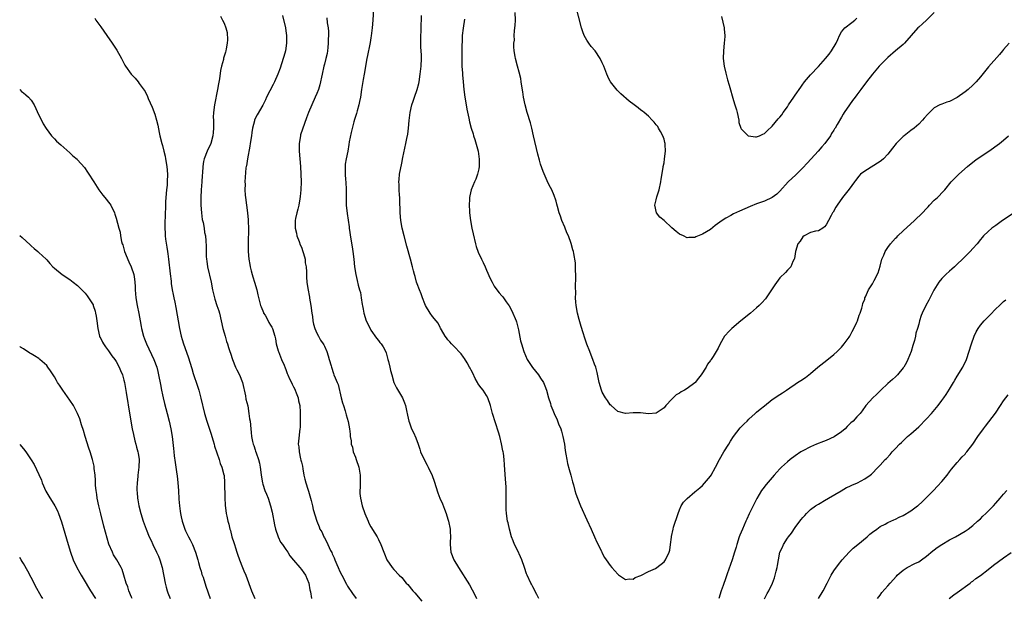
# Model space of a CAD drawing. Units: inches. Extents: x 2559000 to 2562000, y 1509000 to 1512000.
# Drawn here: x 2559000 to 2559255, y 1509213 to 1509363 of the extents above; entities that cross this region are included whole.
import ezdxf

# ---------------------------------------------------------------- set-up
doc = ezdxf.new("R2010")
doc.units = ezdxf.units.IN
doc.header["$MEASUREMENT"] = 0
doc.layers.add('LD25591509_10ft', color=113, linetype='Continuous')

msp = doc.modelspace()

# ---------------------------------------------------------------- linework, layer by layer
at = {"layer": 'LD25591509_10ft'}
for points, elevation in [([(2559091.83, 1509369), (2559091.53, 1509363), (2559091.37, 1509361), (2559091.1, 1509358.9), (2559091, 1509358.38), (2559090.81, 1509357.19), (2559090.71, 1509356.71), (2559090.16, 1509353.84), (2559089.99, 1509353), (2559089.25, 1509349), (2559089, 1509347.56), (2559088.62, 1509345), (2559088.3, 1509343), (2559088.09, 1509341.91), (2559087.88, 1509341), (2559087.45, 1509339.45), (2559087.27, 1509338.73), (2559086.81, 1509337.19), (2559086.61, 1509336.61), (2559085.87, 1509333.87), (2559085.38, 1509331.38), (2559085.28, 1509330.72), (2559085.01, 1509329), (2559084.63, 1509327), (2559084.39, 1509325.61), (2559084.34, 1509325), (2559084.38, 1509324.38), (2559084.33, 1509323), (2559084.45, 1509321.55), (2559084.51, 1509321), (2559084.63, 1509319), (2559084.61, 1509317), (2559084.65, 1509315), (2559084.86, 1509312.86), (2559085.35, 1509309.35), (2559085.41, 1509309), (2559085.83, 1509306.17), (2559086.15, 1509304.15), (2559086.33, 1509303), (2559086.59, 1509301), (2559086.81, 1509299), (2559087.09, 1509297), (2559087.44, 1509295.44), (2559087.73, 1509294.27), (2559088.09, 1509293), (2559088.31, 1509292.31), (2559088.53, 1509291), (2559088.79, 1509289.21), (2559088.87, 1509288.87), (2559089, 1509288), (2559089.19, 1509287), (2559089.84, 1509285), (2559090.2, 1509284.2), (2559091, 1509282.61), (2559092.48, 1509280.48), (2559093, 1509279.87), (2559093.37, 1509279.37), (2559093.67, 1509279), (2559094.21, 1509278.21), (2559094.92, 1509276.92), (2559095, 1509276.69), (2559095.35, 1509275.35), (2559095.42, 1509275), (2559095.57, 1509274.43), (2559095.9, 1509273), (2559096.07, 1509272.07), (2559096.41, 1509271), (2559096.99, 1509268.99), (2559097.65, 1509267.65), (2559099.19, 1509265), (2559099.74, 1509263.74), (2559100.02, 1509263), (2559100.27, 1509261.73), (2559100.54, 1509260.54), (2559100.83, 1509259), (2559101, 1509258.53), (2559101.58, 1509257), (2559102.05, 1509256.05), (2559102.64, 1509254.64), (2559103.24, 1509253), (2559103.67, 1509251.67), (2559103.91, 1509251), (2559104.84, 1509249), (2559105.6, 1509247.6), (2559105.9, 1509247), (2559106.87, 1509244.87), (2559107.4, 1509243.4), (2559108.39, 1509240.39), (2559108.92, 1509239), (2559109.56, 1509237.56), (2559110.14, 1509236.14), (2559110.54, 1509235), (2559111, 1509233.54), (2559111.15, 1509233), (2559111.54, 1509231), (2559111.61, 1509230.39), (2559111.65, 1509229), (2559111.54, 1509227.54), (2559111.55, 1509227), (2559111.77, 1509225), (2559112.56, 1509223), (2559113.7, 1509221), (2559116.54, 1509216.54), (2559117.26, 1509215.26), (2559117.94, 1509213.94), (2559118.39, 1509213)], 9360), ([(2559237, 1509364.93), (2559235.02, 1509362.98), (2559233.97, 1509362.03), (2559233, 1509361.19), (2559232.79, 1509361), (2559231.03, 1509359), (2559229.34, 1509357), (2559229, 1509356.68), (2559227, 1509355.01), (2559225, 1509353.3), (2559222.78, 1509351), (2559221, 1509349), (2559219.49, 1509347), (2559219, 1509346.38), (2559218.42, 1509345.58), (2559218.04, 1509345), (2559217, 1509343.63), (2559216.55, 1509343), (2559215.86, 1509342.14), (2559215.03, 1509341), (2559213.69, 1509339), (2559213.43, 1509338.57), (2559213, 1509337.79), (2559211.87, 1509335.87), (2559211.34, 1509335), (2559211.2, 1509334.8), (2559211, 1509334.44), (2559210.42, 1509333.58), (2559210.12, 1509333), (2559208.68, 1509331), (2559207.87, 1509330.13), (2559206.93, 1509329), (2559205.11, 1509327), (2559204.12, 1509325.88), (2559203, 1509324.68), (2559201.15, 1509322.85), (2559199.14, 1509321), (2559197, 1509318.6), (2559196.19, 1509317.81), (2559195, 1509316.97), (2559193, 1509316.05), (2559191.49, 1509315.49), (2559191, 1509315.32), (2559189.32, 1509314.68), (2559187.92, 1509314.08), (2559186.54, 1509313.46), (2559185, 1509312.71), (2559184.32, 1509312.32), (2559183, 1509311.62), (2559182.05, 1509311), (2559180.28, 1509309.72), (2559179, 1509308.7), (2559177, 1509307.43), (2559175.26, 1509306.74), (2559175, 1509306.62), (2559173.42, 1509306.58), (2559173, 1509306.54), (2559172.08, 1509307), (2559171, 1509307.48), (2559170.16, 1509308.16), (2559169, 1509309.12), (2559167, 1509311.05), (2559165.89, 1509311.89), (2559165.08, 1509313), (2559164.61, 1509315), (2559165, 1509316.41), (2559165.15, 1509317.15), (2559165.71, 1509319), (2559166.16, 1509321), (2559166.24, 1509321.76), (2559166.77, 1509324.77), (2559166.79, 1509325), (2559167, 1509326.01), (2559167.16, 1509327), (2559167.35, 1509329), (2559167.26, 1509330.74), (2559167.26, 1509331), (2559167.23, 1509331.23), (2559167, 1509332.09), (2559166.67, 1509333), (2559166.1, 1509334.1), (2559165.53, 1509335), (2559165.35, 1509335.35), (2559165, 1509335.85), (2559164.48, 1509336.48), (2559163.94, 1509337), (2559163, 1509338.04), (2559161.81, 1509339), (2559161.4, 1509339.4), (2559161, 1509339.67), (2559160.26, 1509340.26), (2559159.24, 1509341), (2559158, 1509342), (2559155.84, 1509343.84), (2559154.81, 1509344.81), (2559153.09, 1509347), (2559153.05, 1509347.05), (2559152.39, 1509348.39), (2559152.13, 1509349), (2559151.36, 1509351), (2559151, 1509351.88), (2559150.47, 1509353), (2559149.17, 1509355), (2559148.13, 1509356.13), (2559147.54, 1509357), (2559147, 1509357.74), (2559146.33, 1509359), (2559145.93, 1509359.93), (2559145.63, 1509361), (2559144.06, 1509367)], 9320), ([(2559019.48, 1509363.48), (2559019.77, 1509363), (2559021, 1509361.21), (2559022.58, 1509359), (2559023.96, 1509357), (2559025.18, 1509355.18), (2559026.39, 1509353), (2559027, 1509351.81), (2559027.28, 1509351.28), (2559027.45, 1509351), (2559028.9, 1509349), (2559029.92, 1509347.92), (2559030.67, 1509347), (2559031, 1509346.57), (2559032.48, 1509344.48), (2559033.15, 1509343.15), (2559033.32, 1509342.68), (2559034.37, 1509340.37), (2559035, 1509338.61), (2559035.47, 1509337), (2559035.77, 1509335.77), (2559036.14, 1509333.86), (2559036.33, 1509333), (2559036.85, 1509331), (2559037, 1509330.5), (2559037.36, 1509329), (2559037.66, 1509327.66), (2559037.78, 1509327), (2559038.1, 1509325), (2559038.3, 1509323), (2559038.25, 1509321), (2559038.18, 1509320.18), (2559038.04, 1509319), (2559037.88, 1509317), (2559037.83, 1509315.83), (2559037.79, 1509314.21), (2559037.74, 1509313), (2559037.68, 1509311.68), (2559037.63, 1509311), (2559037.64, 1509309.64), (2559037.59, 1509309), (2559037.72, 1509307.72), (2559037.72, 1509307), (2559037.81, 1509306.19), (2559038.11, 1509304.11), (2559038.3, 1509303), (2559038.37, 1509302.37), (2559038.58, 1509301), (2559039, 1509297.18), (2559039.25, 1509295.25), (2559039.29, 1509294.71), (2559039.56, 1509293), (2559039.81, 1509291.81), (2559039.94, 1509291), (2559040.17, 1509289.83), (2559040.46, 1509288.46), (2559041.39, 1509283), (2559041.81, 1509281), (2559042.12, 1509280.12), (2559042.43, 1509279), (2559043.67, 1509275.67), (2559044.6, 1509272.6), (2559045, 1509271.32), (2559046.09, 1509268.09), (2559046.43, 1509267), (2559046.98, 1509264.98), (2559047.91, 1509261), (2559048.47, 1509259), (2559049.59, 1509255.59), (2559049.8, 1509255), (2559050.16, 1509253.84), (2559050.4, 1509253), (2559050.52, 1509252.52), (2559051.7, 1509249), (2559051.97, 1509247.97), (2559052.43, 1509247), (2559052.94, 1509245.06), (2559052.96, 1509244.96), (2559053.12, 1509243), (2559053.13, 1509239.13), (2559053.23, 1509237.23), (2559053.55, 1509235), (2559053.67, 1509234.33), (2559053.98, 1509233), (2559054.24, 1509232.24), (2559054.47, 1509231), (2559054.62, 1509230.62), (2559054.99, 1509229), (2559055.53, 1509227.53), (2559055.65, 1509227), (2559055.89, 1509226.11), (2559056.28, 1509225), (2559056.47, 1509224.47), (2559056.93, 1509223), (2559057.74, 1509221), (2559058.12, 1509220.12), (2559058.57, 1509219), (2559060.11, 1509215), (2559060.98, 1509212.98)], 9400), ([(2559052.02, 1509364.02), (2559052.59, 1509363), (2559053, 1509362.23), (2559053.44, 1509361), (2559053.76, 1509359.76), (2559053.86, 1509357.86), (2559053.77, 1509357), (2559053.54, 1509355.54), (2559053.42, 1509355), (2559053.31, 1509354.69), (2559052.86, 1509353.14), (2559052.81, 1509352.81), (2559052.31, 1509351), (2559052.05, 1509349.95), (2559051.77, 1509347.77), (2559051.53, 1509346.47), (2559051.3, 1509345), (2559050.45, 1509341), (2559050.2, 1509339), (2559050.18, 1509337.82), (2559050.19, 1509337), (2559050.23, 1509336.23), (2559050.24, 1509335), (2559050.14, 1509333.86), (2559050.09, 1509333), (2559049.52, 1509331), (2559048.62, 1509329), (2559047.83, 1509327), (2559047.67, 1509326.33), (2559047.45, 1509325), (2559047.35, 1509323.35), (2559047.28, 1509322.72), (2559047.18, 1509321), (2559047.02, 1509319), (2559046.92, 1509317), (2559046.96, 1509315), (2559047.11, 1509313), (2559047.31, 1509311.31), (2559047.52, 1509310.48), (2559047.78, 1509309), (2559047.93, 1509307.93), (2559048.16, 1509307), (2559048.23, 1509305.77), (2559048.36, 1509304.36), (2559048.3, 1509303), (2559048.33, 1509301.67), (2559048.41, 1509301), (2559048.51, 1509300.51), (2559048.71, 1509299), (2559049.62, 1509295), (2559050, 1509293), (2559050.48, 1509291), (2559050.6, 1509290.6), (2559051.12, 1509289), (2559051.57, 1509287.57), (2559051.77, 1509287), (2559052.25, 1509285), (2559052.69, 1509283), (2559053, 1509281.85), (2559053.24, 1509281), (2559053.64, 1509279.64), (2559053.86, 1509279), (2559054.12, 1509278.12), (2559054.49, 1509277), (2559054.6, 1509276.6), (2559055.15, 1509275), (2559055.95, 1509273), (2559056.27, 1509272.27), (2559057.01, 1509271), (2559057.78, 1509269), (2559058.5, 1509265.5), (2559058.65, 1509264.65), (2559059.09, 1509262.91), (2559059.42, 1509261), (2559059.59, 1509259.59), (2559059.7, 1509259), (2559059.9, 1509257), (2559060.02, 1509256.02), (2559060.08, 1509255), (2559060.32, 1509253.68), (2559060.49, 1509253), (2559060.65, 1509252.65), (2559061, 1509251.54), (2559061.15, 1509251.15), (2559061.25, 1509250.75), (2559061.87, 1509249), (2559062.12, 1509248.12), (2559062.29, 1509247), (2559062.4, 1509246.4), (2559062.57, 1509245), (2559062.9, 1509243), (2559063, 1509242.64), (2559063.53, 1509241), (2559064, 1509240), (2559064.36, 1509239), (2559065.03, 1509237), (2559065.4, 1509235.4), (2559066.05, 1509232.05), (2559066.34, 1509231), (2559066.99, 1509228.99), (2559067.63, 1509227.63), (2559068.09, 1509227), (2559069, 1509225.68), (2559069.46, 1509225), (2559070.05, 1509224.05), (2559070.93, 1509222.93), (2559072.6, 1509221), (2559073, 1509220.52), (2559073.65, 1509219.65), (2559074.11, 1509219), (2559074.9, 1509217), (2559075.21, 1509215.21), (2559075.33, 1509214.67), (2559075.61, 1509213)], 9390), ([(2559068.15, 1509364.15), (2559068.87, 1509361), (2559069, 1509360.16), (2559069.15, 1509359), (2559069.16, 1509357), (2559068.86, 1509355), (2559068.44, 1509353.56), (2559068.31, 1509353), (2559067.5, 1509350.5), (2559066.93, 1509349), (2559066.02, 1509347), (2559065.7, 1509346.3), (2559063.98, 1509343), (2559063.71, 1509342.29), (2559063, 1509340.94), (2559061.56, 1509338.44), (2559060.89, 1509337.11), (2559060.84, 1509336.84), (2559060.37, 1509335), (2559060.15, 1509333.85), (2559060.06, 1509333), (2559059.75, 1509331), (2559059.67, 1509330.33), (2559059.01, 1509327.01), (2559058.79, 1509325.21), (2559058.71, 1509325), (2559058.65, 1509324.65), (2559058.38, 1509321), (2559058.4, 1509320.4), (2559058.37, 1509319), (2559058.45, 1509317.55), (2559058.51, 1509317), (2559058.76, 1509315), (2559059.04, 1509313), (2559059.22, 1509311.22), (2559059.23, 1509311), (2559059.21, 1509310.79), (2559059.27, 1509309), (2559059.27, 1509307.27), (2559059.22, 1509306.78), (2559059.19, 1509305), (2559059.2, 1509303.2), (2559059.21, 1509303), (2559059.39, 1509301), (2559059.62, 1509299.62), (2559059.74, 1509299), (2559060, 1509298), (2559060.23, 1509297), (2559060.39, 1509296.39), (2559060.84, 1509295), (2559061.45, 1509293), (2559061.74, 1509291.74), (2559062.44, 1509289), (2559062.59, 1509288.59), (2559063.15, 1509287.15), (2559063.22, 1509287), (2559063.58, 1509286.42), (2559064.39, 1509285), (2559064.59, 1509284.59), (2559065, 1509283.91), (2559065.31, 1509283.31), (2559065.51, 1509283), (2559066.14, 1509281), (2559066.3, 1509280.3), (2559066.48, 1509279), (2559067, 1509277.25), (2559067.06, 1509277), (2559067.63, 1509275.63), (2559067.86, 1509275), (2559068.53, 1509273.47), (2559068.8, 1509272.8), (2559069, 1509272.36), (2559069.36, 1509271.36), (2559069.53, 1509271), (2559069.94, 1509269.94), (2559070.44, 1509269), (2559070.6, 1509268.6), (2559071, 1509267.88), (2559071.27, 1509267.27), (2559071.41, 1509267), (2559071.67, 1509266.33), (2559072.14, 1509265), (2559072.27, 1509264.27), (2559072.58, 1509263), (2559072.73, 1509261.27), (2559072.73, 1509259), (2559072.67, 1509257.33), (2559072.64, 1509257), (2559072.25, 1509253.75), (2559072.21, 1509253), (2559072.34, 1509252.34), (2559072.43, 1509251), (2559072.81, 1509249.19), (2559072.89, 1509248.89), (2559073, 1509248.36), (2559073.26, 1509247.26), (2559073.35, 1509246.65), (2559073.67, 1509245), (2559073.93, 1509243.93), (2559074.14, 1509243), (2559074.66, 1509241.34), (2559074.81, 1509240.81), (2559075.57, 1509238.43), (2559075.92, 1509237), (2559076.1, 1509236.1), (2559076.99, 1509233), (2559077.6, 1509231.6), (2559077.83, 1509231), (2559078.27, 1509230.27), (2559078.84, 1509229), (2559079, 1509228.7), (2559079.63, 1509227.63), (2559079.88, 1509227), (2559080.57, 1509225.43), (2559080.87, 1509224.87), (2559081, 1509224.56), (2559081.53, 1509223.53), (2559081.71, 1509223), (2559082.2, 1509221.8), (2559082.58, 1509221), (2559083, 1509219.96), (2559083.47, 1509219), (2559084.69, 1509216.69), (2559085, 1509216.19), (2559086.27, 1509214.27), (2559087.22, 1509213)], 9380), ([(2559079.6, 1509363.6), (2559079.72, 1509362.28), (2559079.92, 1509361), (2559080.03, 1509360.03), (2559080.05, 1509359), (2559079.97, 1509358.03), (2559079.99, 1509357), (2559079.89, 1509355.89), (2559079.79, 1509355), (2559079.67, 1509354.33), (2559079.37, 1509353), (2559079, 1509351.6), (2559078.82, 1509351), (2559078.38, 1509349), (2559078.22, 1509348.22), (2559077.99, 1509347), (2559077.8, 1509346.2), (2559077.41, 1509345), (2559077, 1509343.96), (2559076.59, 1509343), (2559075.71, 1509341), (2559074.86, 1509339), (2559074.34, 1509337.66), (2559073.28, 1509334.72), (2559072.82, 1509333.19), (2559072.77, 1509333), (2559072.44, 1509331), (2559072.44, 1509329.56), (2559072.44, 1509329), (2559072.79, 1509325), (2559072.89, 1509323), (2559072.93, 1509321.07), (2559072.84, 1509319), (2559072.72, 1509317.28), (2559072.59, 1509316.59), (2559072.36, 1509315), (2559072.09, 1509313.91), (2559071.83, 1509313), (2559071.52, 1509311.52), (2559071.4, 1509311), (2559071.37, 1509310.63), (2559071.4, 1509309), (2559071.7, 1509307.7), (2559071.84, 1509307), (2559072.39, 1509305.61), (2559072.71, 1509304.71), (2559073, 1509304.06), (2559073.4, 1509303), (2559073.58, 1509302.42), (2559073.95, 1509301), (2559074.03, 1509300.03), (2559074.25, 1509299), (2559074.3, 1509297.7), (2559074.3, 1509297), (2559074.36, 1509296.36), (2559074.41, 1509295), (2559074.66, 1509293.34), (2559075.12, 1509291.12), (2559075.15, 1509290.85), (2559075.47, 1509289), (2559075.72, 1509287), (2559075.85, 1509286.15), (2559075.98, 1509285), (2559076.16, 1509284.16), (2559076.48, 1509283), (2559077, 1509281.78), (2559077.41, 1509281), (2559077.98, 1509279.98), (2559078.68, 1509279), (2559078.79, 1509278.79), (2559079, 1509278.41), (2559079.63, 1509277), (2559079.91, 1509275.91), (2559080.22, 1509275), (2559080.7, 1509273.3), (2559080.77, 1509273), (2559081.3, 1509271.3), (2559081.46, 1509271), (2559081.75, 1509270.25), (2559082.26, 1509269), (2559082.51, 1509268.51), (2559083.35, 1509265), (2559083.69, 1509263.69), (2559083.9, 1509263), (2559084.37, 1509261.63), (2559084.54, 1509261), (2559084.6, 1509260.6), (2559085.12, 1509258.88), (2559085.45, 1509257), (2559085.63, 1509255.63), (2559085.67, 1509255), (2559085.9, 1509253.9), (2559085.94, 1509253), (2559086.22, 1509252.22), (2559086.44, 1509251), (2559087, 1509249.6), (2559087.19, 1509249), (2559087.89, 1509247), (2559088.28, 1509245), (2559088.24, 1509244.24), (2559088.26, 1509243), (2559088.23, 1509241.77), (2559088.15, 1509241), (2559088.18, 1509240.18), (2559088.32, 1509239), (2559088.8, 1509237), (2559089.44, 1509235), (2559090.28, 1509233), (2559090.5, 1509232.5), (2559091, 1509231.6), (2559092.06, 1509229.94), (2559092.64, 1509229), (2559093, 1509228.24), (2559093.62, 1509227), (2559094.34, 1509225), (2559094.55, 1509224.55), (2559095.19, 1509223), (2559096.54, 1509221), (2559097, 1509220.48), (2559098.39, 1509219), (2559099, 1509218.4), (2559100.16, 1509217), (2559100.57, 1509216.57), (2559101.88, 1509215), (2559102.42, 1509214.42), (2559104.26, 1509212.26)], 9370), ([(2559134.53, 1509213), (2559134.05, 1509214.05), (2559133.51, 1509215), (2559133.37, 1509215.37), (2559133, 1509216), (2559132.67, 1509216.67), (2559132.46, 1509217), (2559131.51, 1509219), (2559131.36, 1509219.36), (2559130.83, 1509221), (2559130.15, 1509223), (2559129.81, 1509223.81), (2559129, 1509225.48), (2559128.22, 1509227), (2559127.9, 1509227.9), (2559127.45, 1509229), (2559126.92, 1509231), (2559126.57, 1509232.57), (2559126.46, 1509233), (2559126.17, 1509235), (2559126.1, 1509236.1), (2559126.08, 1509237), (2559126.07, 1509238.07), (2559126.1, 1509239), (2559126.08, 1509240.08), (2559126.09, 1509241), (2559126.05, 1509241.95), (2559125.92, 1509243.92), (2559125.62, 1509247.62), (2559125.53, 1509249), (2559125.36, 1509250.64), (2559125.31, 1509251), (2559125.25, 1509251.25), (2559124.9, 1509253.1), (2559124.41, 1509255), (2559124.11, 1509256.11), (2559122.53, 1509261), (2559121.99, 1509263), (2559121.34, 1509265), (2559121, 1509265.61), (2559120.09, 1509267), (2559119.6, 1509267.6), (2559118.78, 1509268.78), (2559118.67, 1509269), (2559118.08, 1509270.08), (2559117.43, 1509271.43), (2559117, 1509272.19), (2559116.75, 1509272.75), (2559116.61, 1509273), (2559115.94, 1509274.06), (2559115.26, 1509275.26), (2559115, 1509275.55), (2559114.43, 1509276.43), (2559113.83, 1509277), (2559113, 1509277.92), (2559111.91, 1509279), (2559111.51, 1509279.51), (2559111, 1509280.05), (2559110.61, 1509280.61), (2559110.29, 1509281), (2559109.31, 1509282.69), (2559109.1, 1509283.1), (2559109, 1509283.24), (2559108.42, 1509284.43), (2559107.97, 1509285), (2559107, 1509286.15), (2559106.39, 1509287), (2559105.19, 1509289), (2559105, 1509289.39), (2559104.37, 1509291), (2559104.03, 1509292.03), (2559103.6, 1509293), (2559103, 1509294.59), (2559102.86, 1509295), (2559102.49, 1509296.49), (2559102.32, 1509297), (2559102.08, 1509297.92), (2559101.84, 1509299), (2559101.32, 1509301), (2559100.36, 1509304.36), (2559099.63, 1509307), (2559099.13, 1509309), (2559098.77, 1509311), (2559098.62, 1509313), (2559098.52, 1509316.52), (2559098.5, 1509317), (2559098.43, 1509317.57), (2559098.36, 1509319), (2559098.34, 1509320.34), (2559098.27, 1509321), (2559098.32, 1509321.68), (2559098.46, 1509323), (2559099, 1509325.88), (2559099.32, 1509327.32), (2559100.07, 1509331), (2559100.3, 1509332.3), (2559100.56, 1509333.44), (2559100.74, 1509335), (2559100.93, 1509336.93), (2559101.2, 1509339), (2559101.64, 1509341), (2559101.94, 1509341.94), (2559102.29, 1509343), (2559103, 1509344.97), (2559103.42, 1509346.58), (2559103.51, 1509347), (2559103.81, 1509349), (2559104.03, 1509351), (2559104.14, 1509353), (2559104.13, 1509353.87), (2559104.08, 1509355), (2559103.99, 1509355.99), (2559103.95, 1509357), (2559103.94, 1509359), (2559104.03, 1509360.03), (2559104.07, 1509361), (2559104.09, 1509361.91), (2559104.17, 1509363), (2559104.14, 1509364.14)], 9350), ([(2559115.24, 1509363.24), (2559114.9, 1509360.9), (2559114.71, 1509359), (2559114.64, 1509357.36), (2559114.57, 1509356.57), (2559114.56, 1509355), (2559114.58, 1509353.42), (2559114.55, 1509352.55), (2559114.63, 1509351), (2559114.77, 1509349.23), (2559114.78, 1509348.78), (2559114.95, 1509347), (2559115.11, 1509345), (2559115.34, 1509343), (2559115.43, 1509342.57), (2559115.89, 1509339.89), (2559116.41, 1509337.59), (2559116.59, 1509336.59), (2559117.04, 1509335), (2559117.5, 1509333.5), (2559117.64, 1509333), (2559118, 1509332), (2559118.8, 1509329), (2559119.11, 1509326.89), (2559119.1, 1509325), (2559119, 1509324.44), (2559118.68, 1509323), (2559118.25, 1509321.75), (2559117.88, 1509321), (2559117.02, 1509319), (2559116.63, 1509317.37), (2559116.57, 1509317), (2559116.57, 1509316.57), (2559116.46, 1509315), (2559116.54, 1509313.46), (2559116.58, 1509313), (2559116.85, 1509311), (2559117.22, 1509309), (2559117.52, 1509307.52), (2559118.12, 1509305), (2559118.31, 1509304.31), (2559118.83, 1509302.83), (2559119.65, 1509301), (2559120.11, 1509300.11), (2559120.62, 1509299), (2559121, 1509298.15), (2559121.95, 1509295.95), (2559122.42, 1509295), (2559123, 1509294.01), (2559123.65, 1509293), (2559124.27, 1509292.27), (2559125, 1509291.5), (2559125.23, 1509291.22), (2559125.36, 1509291), (2559126.1, 1509289.9), (2559126.85, 1509288.85), (2559127.57, 1509287.57), (2559128.65, 1509285), (2559128.72, 1509284.72), (2559129.23, 1509283), (2559129.3, 1509282.7), (2559129.82, 1509279.82), (2559130.02, 1509279), (2559130.62, 1509277), (2559131.54, 1509275), (2559132.92, 1509272.92), (2559134.48, 1509271), (2559135, 1509270.14), (2559135.77, 1509269), (2559136.12, 1509268.12), (2559136.5, 1509267), (2559137.02, 1509265), (2559137.53, 1509263.53), (2559137.68, 1509263), (2559138.14, 1509261.86), (2559138.5, 1509261), (2559139.31, 1509259.31), (2559139.68, 1509258.32), (2559140.23, 1509257), (2559140.4, 1509256.4), (2559140.81, 1509255), (2559141.19, 1509253), (2559141.38, 1509251.38), (2559141.56, 1509250.44), (2559141.78, 1509249), (2559142, 1509248), (2559142.41, 1509246.41), (2559142.82, 1509245), (2559143.26, 1509243.26), (2559143.5, 1509242.5), (2559143.88, 1509241), (2559144.13, 1509240.13), (2559144.56, 1509239), (2559145.39, 1509237), (2559147, 1509233.37), (2559148.08, 1509231), (2559148.96, 1509229), (2559149.57, 1509227.57), (2559150.75, 1509225.25), (2559150.9, 1509224.9), (2559151.6, 1509223.6), (2559152.04, 1509223), (2559153, 1509221.52), (2559153.48, 1509221), (2559155, 1509219.25), (2559155.16, 1509219.16), (2559157, 1509217.91), (2559157.96, 1509218.04), (2559159, 1509218.03), (2559159.55, 1509218.45), (2559161, 1509218.94), (2559163, 1509219.99), (2559164.79, 1509220.79), (2559165.16, 1509221), (2559167, 1509222.52), (2559167.38, 1509223), (2559168.3, 1509225), (2559168.46, 1509225.54), (2559168.68, 1509227), (2559168.9, 1509228.9), (2559168.94, 1509229.06), (2559169.35, 1509231), (2559169.48, 1509231.48), (2559170.62, 1509235), (2559171, 1509236.02), (2559171.46, 1509237), (2559172.07, 1509237.93), (2559173, 1509238.93), (2559175, 1509240.62), (2559175.43, 1509241), (2559176.29, 1509241.71), (2559177, 1509242.31), (2559179, 1509244.67), (2559179.2, 1509245), (2559180.32, 1509247), (2559181.37, 1509249), (2559182.52, 1509251), (2559183.77, 1509253), (2559184.21, 1509253.79), (2559185.01, 1509254.99), (2559186.77, 1509257.23), (2559187.73, 1509258.27), (2559188.51, 1509259), (2559189, 1509259.49), (2559190.64, 1509261), (2559191, 1509261.3), (2559191.88, 1509262.12), (2559193, 1509262.97), (2559195, 1509264.56), (2559197, 1509265.93), (2559197.7, 1509266.3), (2559198.77, 1509267), (2559199.63, 1509267.63), (2559201, 1509268.6), (2559201.61, 1509269), (2559202.46, 1509269.54), (2559203.67, 1509270.33), (2559204.49, 1509271), (2559205, 1509271.36), (2559206.88, 1509273), (2559209.23, 1509274.77), (2559211, 1509276.23), (2559211.86, 1509277), (2559212.4, 1509277.6), (2559213, 1509278.2), (2559213.72, 1509279), (2559215, 1509280.73), (2559215.17, 1509281), (2559215.79, 1509282.21), (2559216.22, 1509283), (2559217, 1509284.66), (2559217.15, 1509285), (2559217.57, 1509286.43), (2559217.85, 1509287), (2559218.3, 1509288.3), (2559218.44, 1509289), (2559218.52, 1509289.48), (2559219, 1509290.63), (2559219.07, 1509290.93), (2559219.24, 1509291.24), (2559219.98, 1509293), (2559221, 1509294.56), (2559221.44, 1509295.44), (2559222.52, 1509297.48), (2559223, 1509299.19), (2559223.47, 1509301), (2559223.94, 1509302.06), (2559224.31, 1509303), (2559225, 1509304.03), (2559225.72, 1509305), (2559227, 1509306.39), (2559227.31, 1509306.69), (2559227.61, 1509307), (2559229, 1509308.35), (2559231.9, 1509311), (2559233.98, 1509313), (2559235, 1509314.14), (2559235.42, 1509314.58), (2559235.84, 1509315), (2559237, 1509316.25), (2559237.84, 1509317), (2559239.4, 1509318.6), (2559239.76, 1509319), (2559241.41, 1509321), (2559242.18, 1509321.82), (2559243.38, 1509323), (2559245.62, 1509325), (2559247.49, 1509326.51), (2559248.19, 1509327), (2559251.14, 1509329), (2559253.97, 1509331), (2559255, 1509331.86), (2559256.3, 1509333)], 9340), ([(2559256.42, 1509357), (2559255, 1509355.37), (2559254.69, 1509355), (2559253.94, 1509354.06), (2559251.12, 1509350.88), (2559249, 1509348.31), (2559247.87, 1509347), (2559247, 1509346.13), (2559245.78, 1509345), (2559245, 1509344.34), (2559243, 1509342.9), (2559241, 1509341.9), (2559240.31, 1509341.69), (2559239, 1509341.2), (2559238.51, 1509341), (2559237, 1509340.25), (2559235.37, 1509338.63), (2559234.44, 1509337.56), (2559233.99, 1509337), (2559233, 1509336.01), (2559231.81, 1509335), (2559231, 1509334.35), (2559229.2, 1509333), (2559229, 1509332.83), (2559227.13, 1509331), (2559226.19, 1509329.81), (2559225.59, 1509329), (2559225, 1509328.25), (2559223.86, 1509327), (2559223.39, 1509326.61), (2559223, 1509326.35), (2559219, 1509323.8), (2559217.95, 1509323), (2559217.5, 1509322.5), (2559216.63, 1509321.37), (2559216.32, 1509321), (2559215, 1509319.18), (2559213.26, 1509317), (2559211.86, 1509315), (2559211.52, 1509314.48), (2559210.8, 1509313.2), (2559210.65, 1509313), (2559210.31, 1509312.31), (2559209.58, 1509311), (2559209, 1509309.9), (2559208.59, 1509309.41), (2559208.15, 1509309), (2559207, 1509308.3), (2559206.22, 1509308.22), (2559205, 1509307.92), (2559203.31, 1509307), (2559203, 1509306.78), (2559202.32, 1509305.68), (2559201.71, 1509305), (2559201.07, 1509303), (2559200.82, 1509301.18), (2559200.74, 1509301), (2559200.41, 1509300.41), (2559199.82, 1509299), (2559199.47, 1509298.53), (2559199, 1509298.14), (2559198.45, 1509297.55), (2559197, 1509296.14), (2559195.69, 1509294.31), (2559193.48, 1509291), (2559193.28, 1509290.72), (2559192.35, 1509289.65), (2559191.68, 1509289), (2559191, 1509288.38), (2559189.37, 1509287), (2559186.93, 1509285), (2559184.56, 1509283), (2559183.79, 1509282.21), (2559182.84, 1509281.16), (2559182.7, 1509281), (2559181.57, 1509279), (2559181, 1509277.92), (2559180.55, 1509277), (2559179.71, 1509275.71), (2559179.21, 1509275), (2559179.1, 1509274.9), (2559179, 1509274.73), (2559178.24, 1509273.77), (2559177.89, 1509273), (2559176.63, 1509271), (2559175.91, 1509270.09), (2559175.08, 1509269), (2559175, 1509268.92), (2559173, 1509267.41), (2559172.26, 1509267), (2559171.41, 1509266.59), (2559171, 1509266.27), (2559170.18, 1509265.82), (2559169, 1509264.7), (2559167.47, 1509263), (2559167, 1509262.4), (2559165, 1509261.03), (2559163, 1509260.85), (2559160.87, 1509261.13), (2559159, 1509261.17), (2559157, 1509260.98), (2559155, 1509261.44), (2559153.31, 1509263), (2559153, 1509263.25), (2559152.32, 1509264.32), (2559151.85, 1509265), (2559151, 1509266.49), (2559150.79, 1509267), (2559150.21, 1509269), (2559149.63, 1509271.63), (2559149.28, 1509273), (2559149, 1509273.75), (2559148.57, 1509275), (2559148.13, 1509276.13), (2559147.75, 1509277), (2559147, 1509278.96), (2559146.49, 1509280.49), (2559146.08, 1509281.92), (2559145.52, 1509283.52), (2559145, 1509285.35), (2559144.58, 1509287), (2559144.23, 1509289), (2559144.13, 1509289.87), (2559144.09, 1509291), (2559144.13, 1509292.13), (2559144.09, 1509293.91), (2559144.17, 1509296.17), (2559144.14, 1509297), (2559144.04, 1509297.96), (2559144.07, 1509299), (2559144.03, 1509300.03), (2559143.58, 1509302.42), (2559143.49, 1509303), (2559143.37, 1509303.37), (2559142.96, 1509305.04), (2559142.22, 1509307), (2559141.84, 1509307.84), (2559141.27, 1509309.27), (2559140.53, 1509311), (2559140.15, 1509312.15), (2559139.85, 1509313), (2559139.39, 1509314.61), (2559139.25, 1509315.25), (2559139, 1509316), (2559138.78, 1509316.78), (2559138.7, 1509317), (2559138.48, 1509317.52), (2559137.9, 1509319), (2559137.6, 1509319.6), (2559137, 1509320.72), (2559135.71, 1509323.71), (2559135, 1509325.63), (2559134.68, 1509326.68), (2559134.26, 1509328.26), (2559133.2, 1509333), (2559132.72, 1509335), (2559132.35, 1509336.35), (2559131.56, 1509339), (2559131, 1509341), (2559130.57, 1509343), (2559130.38, 1509344.38), (2559130.14, 1509345.86), (2559130, 1509347), (2559129.86, 1509347.86), (2559129.48, 1509349.48), (2559129.04, 1509351), (2559128.49, 1509353), (2559128.43, 1509353.57), (2559128.15, 1509355), (2559128.03, 1509356.03), (2559128.07, 1509357), (2559128.21, 1509357.79), (2559128.17, 1509359), (2559128.21, 1509360.21), (2559128.34, 1509361), (2559128.4, 1509361.6), (2559128.46, 1509363), (2559128.38, 1509365)], 9330), ([(2559181.88, 1509363.88), (2559182.59, 1509361), (2559182.6, 1509360.6), (2559182.77, 1509359), (2559182.74, 1509358.74), (2559182.62, 1509357), (2559182.39, 1509355), (2559182.36, 1509353), (2559182.61, 1509351), (2559183, 1509349.23), (2559183.48, 1509347.48), (2559183.91, 1509346.09), (2559185, 1509342.14), (2559185.33, 1509341), (2559185.75, 1509339.75), (2559185.91, 1509339), (2559186.37, 1509337), (2559186.39, 1509336.39), (2559186.88, 1509335), (2559187, 1509334.78), (2559188.81, 1509333), (2559188.93, 1509332.93), (2559190.68, 1509332.68), (2559191, 1509332.7), (2559191.71, 1509333), (2559192.57, 1509333.43), (2559193, 1509333.57), (2559193.71, 1509334.29), (2559195, 1509335.52), (2559196.6, 1509337.4), (2559197, 1509337.78), (2559197.55, 1509338.45), (2559197.9, 1509339), (2559199, 1509340.53), (2559199.28, 1509341), (2559200.63, 1509343), (2559201, 1509343.5), (2559202.44, 1509345.56), (2559203, 1509346.4), (2559203.26, 1509346.74), (2559203.43, 1509347), (2559205, 1509348.82), (2559207.06, 1509350.94), (2559208.85, 1509353), (2559209.81, 1509354.19), (2559210.39, 1509355), (2559211.58, 1509357), (2559212.03, 1509357.97), (2559212.49, 1509359), (2559213, 1509359.96), (2559213.88, 1509361), (2559214.52, 1509361.48), (2559215, 1509361.87), (2559215.66, 1509362.34), (2559216.45, 1509363), (2559217, 1509363.47)], 9310), ([(2559000, 1509345.02), (2559000.51, 1509344.51), (2559001, 1509344.12), (2559001.6, 1509343.6), (2559002.25, 1509343), (2559003, 1509342.18), (2559003.76, 1509341), (2559005, 1509338.37), (2559005.61, 1509337), (2559006.07, 1509336.07), (2559006.85, 1509334.85), (2559008.24, 1509333), (2559008.59, 1509332.59), (2559009, 1509332.19), (2559009.58, 1509331.58), (2559010.62, 1509330.62), (2559013, 1509328.55), (2559013.81, 1509327.81), (2559014.89, 1509326.89), (2559015, 1509326.78), (2559016.78, 1509324.78), (2559017.59, 1509323.59), (2559017.94, 1509323), (2559019, 1509321.33), (2559019.19, 1509321), (2559020.48, 1509319), (2559021, 1509318.3), (2559021.57, 1509317.57), (2559022.07, 1509317), (2559023.35, 1509315.35), (2559023.6, 1509315), (2559024.57, 1509313), (2559024.69, 1509312.69), (2559025, 1509311.65), (2559025.68, 1509309), (2559026.01, 1509308.01), (2559026.14, 1509307), (2559026.41, 1509305.59), (2559026.59, 1509305), (2559026.7, 1509304.7), (2559027.19, 1509303), (2559028.3, 1509300.3), (2559028.91, 1509299), (2559029.57, 1509297), (2559029.78, 1509295.78), (2559029.87, 1509295), (2559029.93, 1509293.93), (2559029.95, 1509293), (2559030.1, 1509291), (2559030.46, 1509289), (2559030.89, 1509286.89), (2559031.2, 1509285), (2559031.5, 1509283.5), (2559031.59, 1509283), (2559032.13, 1509281), (2559032.35, 1509280.35), (2559032.88, 1509279), (2559034.79, 1509275), (2559035.52, 1509273), (2559035.82, 1509271.82), (2559036, 1509271), (2559036.46, 1509268.46), (2559036.74, 1509267), (2559037, 1509265.83), (2559037.2, 1509265), (2559037.57, 1509263.57), (2559038.26, 1509261), (2559038.75, 1509259), (2559039.2, 1509257), (2559039.52, 1509255), (2559039.87, 1509251.87), (2559039.94, 1509251), (2559040.06, 1509249.94), (2559040.27, 1509248.27), (2559040.74, 1509245.26), (2559040.78, 1509244.78), (2559041.01, 1509243), (2559041.15, 1509241), (2559041.28, 1509238.72), (2559041.41, 1509237), (2559041.6, 1509235.6), (2559041.66, 1509235), (2559041.82, 1509234.18), (2559042.09, 1509233), (2559042.77, 1509231), (2559043, 1509230.49), (2559043.75, 1509229), (2559044.19, 1509228.19), (2559044.79, 1509227), (2559045.6, 1509225), (2559046.19, 1509223), (2559046.33, 1509222.33), (2559046.73, 1509221), (2559046.77, 1509220.77), (2559047, 1509220.06), (2559047.24, 1509219.24), (2559047.51, 1509218.49), (2559048.22, 1509216.22), (2559049.38, 1509213)], 9410), ([(2559257.7, 1509313), (2559254.76, 1509311), (2559253, 1509309.74), (2559251.94, 1509309), (2559251, 1509308.2), (2559249.79, 1509307), (2559249.42, 1509306.58), (2559249, 1509306.09), (2559248.16, 1509305), (2559247, 1509303.75), (2559246.35, 1509303), (2559244.36, 1509301), (2559243, 1509299.7), (2559242.25, 1509299), (2559241.61, 1509298.39), (2559241, 1509297.87), (2559240.04, 1509297), (2559239, 1509295.96), (2559238.18, 1509295), (2559236.91, 1509292.91), (2559235.61, 1509290.39), (2559234.82, 1509289), (2559233.87, 1509287), (2559233.64, 1509286.36), (2559233.22, 1509285), (2559233, 1509284.13), (2559232.69, 1509283), (2559232.24, 1509281.76), (2559232.13, 1509281), (2559231.88, 1509279.88), (2559231.44, 1509278.56), (2559231.02, 1509277), (2559230.22, 1509275), (2559229.8, 1509274.21), (2559229.12, 1509273), (2559229, 1509272.82), (2559227.5, 1509271), (2559227, 1509270.48), (2559226.21, 1509269.79), (2559225, 1509268.71), (2559223.17, 1509267), (2559222.1, 1509265.9), (2559221.1, 1509265), (2559219.31, 1509263), (2559218.35, 1509261.65), (2559217.83, 1509261), (2559217, 1509260.12), (2559216, 1509259), (2559215.45, 1509258.55), (2559214.45, 1509257.55), (2559213.98, 1509257), (2559213, 1509256.21), (2559211.1, 1509254.9), (2559209, 1509253.96), (2559208.29, 1509253.71), (2559206.55, 1509253), (2559205, 1509252.29), (2559203, 1509251.32), (2559202.44, 1509251), (2559201, 1509250.01), (2559199.68, 1509249), (2559199, 1509248.43), (2559197.41, 1509247), (2559197, 1509246.59), (2559196.23, 1509245.77), (2559195.58, 1509245), (2559195, 1509244.34), (2559193.47, 1509242.53), (2559192.58, 1509241.42), (2559192.29, 1509241), (2559191.08, 1509238.92), (2559189.1, 1509234.9), (2559188.44, 1509233.56), (2559188.21, 1509233), (2559187.29, 1509231), (2559186.62, 1509229.38), (2559186.49, 1509229), (2559185.86, 1509227), (2559185.69, 1509226.31), (2559185.29, 1509225), (2559184.64, 1509223), (2559183.4, 1509219.4), (2559183, 1509218.3), (2559182.32, 1509216.32), (2559181.84, 1509215), (2559181.19, 1509213)], 9350), ([(2559000, 1509307.16), (2559000.62, 1509306.62), (2559002.68, 1509304.68), (2559003, 1509304.41), (2559003.73, 1509303.73), (2559004.66, 1509303), (2559005, 1509302.71), (2559005.87, 1509301.87), (2559006.82, 1509301), (2559007, 1509300.81), (2559007.83, 1509299.83), (2559008.63, 1509299), (2559009, 1509298.64), (2559010.98, 1509297), (2559013, 1509295.69), (2559013.88, 1509295), (2559015, 1509294.17), (2559016.56, 1509292.56), (2559017, 1509292.14), (2559017.48, 1509291.48), (2559017.85, 1509291), (2559019, 1509289.16), (2559019.07, 1509289), (2559019.53, 1509287.53), (2559019.68, 1509287), (2559019.8, 1509286.2), (2559020.01, 1509285), (2559020.26, 1509283), (2559020.72, 1509281), (2559020.8, 1509280.8), (2559021, 1509280.42), (2559021.45, 1509279.45), (2559021.71, 1509279), (2559022.22, 1509278.22), (2559023, 1509277.24), (2559023.91, 1509275.91), (2559024.63, 1509275), (2559025, 1509274.44), (2559025.8, 1509273), (2559026.14, 1509272.14), (2559026.64, 1509271), (2559027, 1509269.64), (2559027.14, 1509269), (2559027.57, 1509266.43), (2559028.52, 1509260.52), (2559029.16, 1509257), (2559029.48, 1509255.48), (2559029.86, 1509253.86), (2559030.11, 1509253), (2559030.27, 1509252.27), (2559030.64, 1509251), (2559030.68, 1509250.68), (2559030.97, 1509249), (2559030.91, 1509247), (2559030.63, 1509245), (2559030.61, 1509244.61), (2559030.42, 1509243), (2559030.37, 1509241.63), (2559030.38, 1509241), (2559030.44, 1509240.44), (2559030.52, 1509239), (2559030.6, 1509238.6), (2559030.85, 1509237), (2559031.38, 1509235), (2559032.04, 1509233), (2559032.79, 1509231), (2559033.59, 1509229), (2559034.05, 1509228.05), (2559034.5, 1509227), (2559035.48, 1509225), (2559035.96, 1509223.96), (2559036.34, 1509223), (2559036.92, 1509221), (2559037.68, 1509217), (2559037.96, 1509215.96), (2559038.24, 1509215), (2559038.43, 1509214.43), (2559038.97, 1509213)], 9420), ([(2559193, 1509212.87), (2559193.74, 1509214.26), (2559194.15, 1509215), (2559195.1, 1509217), (2559195.63, 1509218.37), (2559195.84, 1509219), (2559196.07, 1509220.07), (2559196.31, 1509221), (2559196.43, 1509221.57), (2559196.63, 1509223), (2559197.03, 1509225), (2559197.68, 1509226.32), (2559197.96, 1509227), (2559199, 1509228.64), (2559199.26, 1509229), (2559200.06, 1509229.94), (2559201, 1509231.4), (2559202.22, 1509233), (2559202.57, 1509233.43), (2559203, 1509234.03), (2559203.48, 1509234.52), (2559203.9, 1509235), (2559205, 1509236.07), (2559206.27, 1509237), (2559207, 1509237.48), (2559209, 1509238.62), (2559209.22, 1509238.78), (2559209.6, 1509239), (2559212.94, 1509240.94), (2559214.27, 1509241.73), (2559215, 1509242.06), (2559215.63, 1509242.37), (2559217.15, 1509243), (2559219, 1509244.02), (2559220.44, 1509245), (2559220.74, 1509245.26), (2559222.5, 1509247), (2559223, 1509247.56), (2559224.32, 1509249), (2559224.67, 1509249.33), (2559225.63, 1509250.37), (2559226.16, 1509251), (2559227, 1509251.85), (2559228.03, 1509253), (2559228.53, 1509253.47), (2559230.13, 1509255), (2559231, 1509255.7), (2559233, 1509257.53), (2559235, 1509259.59), (2559236.33, 1509261), (2559238.05, 1509263), (2559239, 1509264.3), (2559239.53, 1509265), (2559240.12, 1509265.88), (2559241, 1509267.31), (2559242, 1509269), (2559242.39, 1509269.61), (2559243, 1509270.63), (2559244.46, 1509273), (2559245.4, 1509275), (2559246.67, 1509279), (2559247.41, 1509281), (2559247.88, 1509282.12), (2559248.38, 1509283), (2559249, 1509283.88), (2559249.98, 1509285), (2559250.49, 1509285.51), (2559251, 1509286.04), (2559251.49, 1509286.51), (2559253, 1509288.11), (2559253.92, 1509289), (2559255, 1509289.97), (2559255.6, 1509290.4)], 9360), ([(2559029.13, 1509213), (2559029, 1509213.31), (2559028.3, 1509215), (2559028.05, 1509216.05), (2559027.59, 1509217), (2559027.01, 1509219.01), (2559026.54, 1509220.54), (2559026.34, 1509221), (2559025.18, 1509223), (2559025, 1509223.25), (2559024.34, 1509224.34), (2559024.02, 1509225), (2559023.1, 1509227.1), (2559022.63, 1509228.63), (2559022.2, 1509230.2), (2559021.78, 1509231.78), (2559021, 1509234.92), (2559020.52, 1509237), (2559020.11, 1509239), (2559019.98, 1509239.98), (2559019.81, 1509241), (2559019.69, 1509242.31), (2559019.64, 1509243), (2559019.64, 1509243.64), (2559019.54, 1509245), (2559019.34, 1509246.66), (2559019.32, 1509247), (2559019.28, 1509247.28), (2559018.87, 1509249), (2559018.25, 1509251), (2559017.94, 1509251.94), (2559016.96, 1509255), (2559016.53, 1509256.53), (2559016.02, 1509257.98), (2559015.57, 1509259.57), (2559015, 1509261), (2559014.32, 1509262.32), (2559013.94, 1509263), (2559013, 1509264.43), (2559011.16, 1509267), (2559011, 1509267.26), (2559010.3, 1509268.3), (2559009.84, 1509269), (2559009.53, 1509269.53), (2559009, 1509270.48), (2559007.99, 1509271.99), (2559007.31, 1509273), (2559007, 1509273.39), (2559005.26, 1509275), (2559005, 1509275.2), (2559003.88, 1509275.88), (2559003, 1509276.47), (2559002.65, 1509276.65), (2559001, 1509277.72), (2559000.18, 1509278.18), (2559000, 1509278.33)], 9430), ([(2559207.03, 1509213), (2559208.24, 1509215), (2559209.29, 1509217), (2559209.84, 1509218.16), (2559210.31, 1509219), (2559211, 1509220.12), (2559212.19, 1509221.81), (2559213.17, 1509223), (2559214.95, 1509225), (2559215.99, 1509226.01), (2559217.19, 1509227), (2559219.67, 1509229), (2559220.36, 1509229.64), (2559221, 1509230.16), (2559222.12, 1509231), (2559223, 1509231.63), (2559224.28, 1509232.28), (2559225, 1509232.67), (2559226.59, 1509233.41), (2559227, 1509233.56), (2559227.96, 1509234.04), (2559229, 1509234.52), (2559231, 1509235.7), (2559232.73, 1509237), (2559232.87, 1509237.13), (2559233.92, 1509238.08), (2559234.87, 1509239), (2559236.84, 1509241), (2559237.9, 1509242.1), (2559239, 1509243.36), (2559240.35, 1509245), (2559241, 1509245.82), (2559241.5, 1509246.5), (2559243, 1509248.27), (2559243.67, 1509249), (2559244.26, 1509249.74), (2559245, 1509250.45), (2559245.25, 1509250.75), (2559245.49, 1509251), (2559247, 1509253), (2559248.34, 1509255), (2559249.78, 1509257), (2559250.31, 1509257.69), (2559252.94, 1509261.06), (2559254.24, 1509263), (2559255, 1509264.21), (2559256.16, 1509265.84)], 9370), ([(2559000, 1509252.91), (2559001, 1509251.8), (2559001.59, 1509251), (2559003, 1509248.94), (2559003.72, 1509247.72), (2559005, 1509245.16), (2559005.63, 1509243.63), (2559005.84, 1509243), (2559006.8, 1509240.8), (2559007.52, 1509239.52), (2559009.1, 1509237), (2559009.76, 1509235.76), (2559010.08, 1509235), (2559010.86, 1509232.86), (2559012.59, 1509227), (2559013.19, 1509225), (2559013.9, 1509223), (2559014.84, 1509221), (2559015.62, 1509219.62), (2559015.95, 1509219), (2559017, 1509217.28), (2559017.81, 1509215.82), (2559018.37, 1509215), (2559019.67, 1509213)], 9440), ([(2559222.35, 1509213), (2559223, 1509213.84), (2559223.48, 1509214.52), (2559225, 1509216.28), (2559225.59, 1509217), (2559227.21, 1509218.79), (2559227.43, 1509219), (2559229, 1509220.35), (2559230.03, 1509221), (2559231.98, 1509222.02), (2559233, 1509222.51), (2559233.73, 1509223), (2559235, 1509223.94), (2559236.65, 1509225.35), (2559237, 1509225.59), (2559237.79, 1509226.21), (2559239.02, 1509227), (2559241, 1509228.17), (2559242.56, 1509229), (2559245, 1509230.46), (2559245.84, 1509231), (2559247, 1509231.91), (2559248.27, 1509233), (2559249, 1509233.68), (2559249.66, 1509234.34), (2559250.38, 1509235), (2559252.37, 1509237), (2559253, 1509237.73), (2559254.14, 1509239), (2559255, 1509240.04), (2559255.85, 1509241)], 9380), ([(2559006.01, 1509213), (2559005.6, 1509213.6), (2559004.14, 1509216.14), (2559003.73, 1509217), (2559003, 1509218.47), (2559002.07, 1509220.07), (2559001, 1509222.09), (2559000.61, 1509222.61), (2559000.38, 1509223), (2559000, 1509223.58)], 9450), ([(2559240.87, 1509213), (2559242.09, 1509213.91), (2559243, 1509214.53), (2559246.33, 1509217), (2559246.7, 1509217.3), (2559247, 1509217.5), (2559247.85, 1509218.15), (2559249, 1509218.94), (2559251, 1509220.46), (2559252.4, 1509221.6), (2559255, 1509223.5), (2559257, 1509224.92)], 9390)]:
    msp.add_lwpolyline(points, dxfattribs=dict(at, elevation=elevation))

doc.saveas('drawing.dxf')
